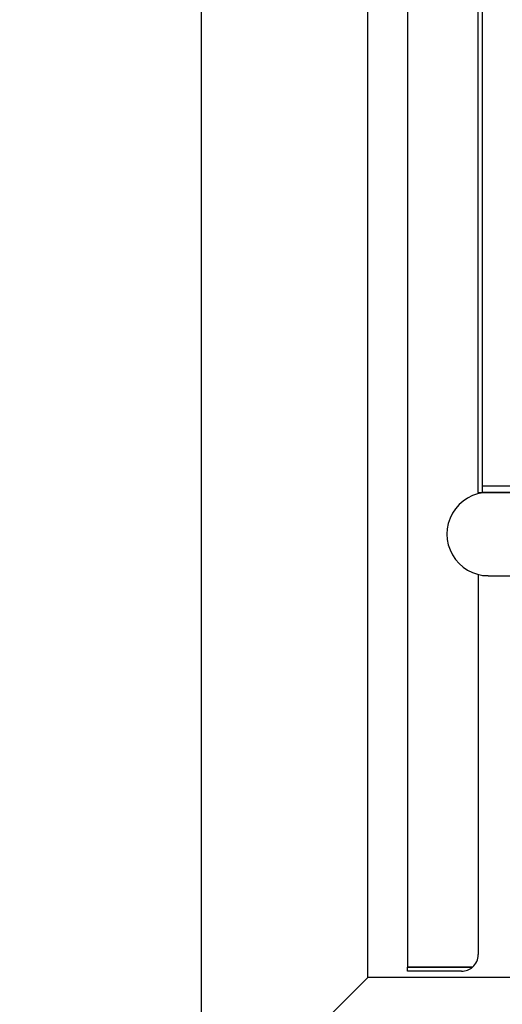
# Model space of a CAD drawing. Units: millimetres. Extents: x 0 to 292, y 0 to 204.
# Drawn here: x 77 to 88, y 107 to 131 of the extents above; entities that cross this region are included whole.
import ezdxf
from ezdxf import colors
from ezdxf.entities.mleader import LeaderData, LeaderLine
from ezdxf.math import Vec2, Vec3

# ---------------------------------------------------------------- set-up
doc = ezdxf.new("R2010")
doc.units = ezdxf.units.MM
for name, color, linetype in [('C-23M-CHAPA_CUBO', 7, 'Continuous'), ('C-23M_CHAPA_POST', 7, 'Continuous'), ('C-23M_CUL', 7, 'Continuous'), ('C-23M_GUIA', 7, 'Continuous'), ('DIBUJO', 7, 'Continuous'), ('Predeterminado', 7, 'Continuous'), ('TUBO_Ø20X1_5', 7, 'Continuous'), ('TUBO_Ø40X1_5', 7, 'Continuous')]:
    doc.layers.add(name, color=color, linetype=linetype)

# ---------------------------------------------------------------- blocks, each defined once
blk = doc.blocks.new('_DOT')
at = {"color": 0}
blk.add_line((0, 0), (-1, 0), dxfattribs=at)
at = {"color": 0, "const_width": 0.333}
blk.add_lwpolyline([(-0.1665, 0, 1), (0.1665, 0, 1)], format="xyb", close=True, dxfattribs=at)
blk = doc.blocks.new('SE2')
at = {"layer": 'C-23M-CHAPA_CUBO', "color": 7, "linetype": 'Continuous'}
blk.add_line((87.609, 119.557), (128.608, 119.557), dxfattribs=at)
at = {"layer": 'C-23M_CHAPA_POST', "color": 7, "linetype": 'Continuous'}
for p, q in [((87.508, 119.557), (87.508, 169.357)), ((87.608, 119.557), (87.608, 169.357)), ((87.508, 119.557), (87.608, 119.557)), ((87.608, 119.557), (87.609, 119.557)), ((87.608, 119.546), (87.608, 119.556)), ((87.729, 119.556), (87.608, 119.556)), ((87.608, 117.557), (87.608, 117.567)), ((87.749, 117.557), (87.608, 117.557))]:
    blk.add_line(p, q, dxfattribs=at)
at = {"layer": 'C-23M_CUL', "color": 7, "linetype": 'Continuous'}
for p, q in [((128.608, 119.707), (87.608, 119.707)), ((128.608, 119.557), (87.608, 119.557))]:
    blk.add_line(p, q, dxfattribs=at)
at = {"layer": 'C-23M_GUIA', "color": 7, "linetype": 'Continuous'}
for p, q in [((85.808, 147.456), (85.808, 108.157)), ((87.508, 119.557), (87.508, 119.527)), ((87.508, 117.586), (87.508, 108.457)), ((85.808, 108.057), (85.808, 108.157)), ((87.108, 108.157), (85.808, 108.157)), ((85.808, 108.157), (87.108, 108.157)), ((87.373, 108.157), (87.108, 108.157)), ((87.108, 108.157), (87.373, 108.157)), ((87.108, 108.057), (85.808, 108.057))]:
    blk.add_line(p, q, dxfattribs=at)
for start, end in [(311.4096, 0), (270, 311.4096)]:
    blk.add_arc((87.108, 108.457), 0.4, start, end, dxfattribs=at)
blk.add_ellipse((87.108, 108.457), major_axis=(-0.4, 0), ratio=0.999333, start_param=2.293531, end_param=3.141593, dxfattribs=at)
at = {"layer": 'TUBO_Ø20X1_5', "color": 7, "linetype": 'Continuous'}
for p, q in [((128.467, 119.557), (87.749, 119.557)), ((87.749, 117.557), (128.467, 117.557))]:
    blk.add_line(p, q, dxfattribs=at)
blk.add_ellipse((87.749, 118.557), major_axis=(0, 1), ratio=0.993123, start_param=0, end_param=3.141593, dxfattribs=at)
at = {"layer": 'TUBO_Ø40X1_5', "color": 7, "linetype": 'Continuous'}
for p, q in [((80.858, 152.707), (80.858, 79.907)), ((84.858, 107.907), (84.858, 145.282)), ((82.858, 105.907), (84.858, 107.907)), ((128.358, 107.907), (84.858, 107.907))]:
    blk.add_line(p, q, dxfattribs=at)

msp = doc.modelspace()

# ---------------------------------------------------------------- block references
at = {"layer": 'DIBUJO'}
msp.add_blockref('SE2', (0, 0), dxfattribs=at)

# ---------------------------------------------------------------- leaders
at = {"layer": 'Predeterminado', "color": 7, "linetype": 'Continuous'}
ml = msp.add_multileader_mtext('Standard', dxfattribs=at)
ml.set_content('{\\pxsm0.9;\\fArial TUR|b0||i0||c0|p34;\\W1.; Papelera Barcelona Semi-Circular de chapa perforada en color gris RAL 7011, con una capacidad de 30 Litros.\\P}', color=256)
ml.set_leader_properties()
ml.set_arrow_properties(name='DOT')
ml.build(insert=Vec2(0, 0))
ml.multileader.update_dxf_attribs({"leader_type": 0, "dogleg_length": 0, "arrow_head_size": 2.5})
ctx = ml.context
ctx.base_point, ctx.char_height, ctx.arrow_head_size = Vec3(6.6394, 192.2636), 2.5, 2.5
notes = []
notes.append((ctx, [(0, (0, 0, 0), (0, 0), (1, 0), 1, [])]))
ctx.mtext.insert = Vec3(8.6394, 193.5136)
ml = msp.add_multileader_mtext('Standard', dxfattribs=at)
ml.set_content('\\L{\\pxsm0.9;\\fArial|b0||i0||c0|p34;\\W1.;Anclajes a pared\\P}', color=256)
ml.set_leader_properties()
ml.set_arrow_properties(name='DOT')
ml.build(insert=Vec2(0, 0))
ml.multileader.update_dxf_attribs({"leader_type": 0, "dogleg_length": 0, "arrow_head_size": 3.125})
ctx = ml.context
ctx.base_point, ctx.char_height, ctx.arrow_head_size = Vec3(228.9079, 150.2402), 3.125, 3.125
notes.append((ctx, [(0, (0, 0, 0), (0, 0), (1, 0), 1, [])]))
ctx.mtext.insert = Vec3(230.9079, 151.8027)
for ctx, leaders in notes:
    for number, flags, end, landing, length, lines in leaders:
        leader = LeaderData()
        leader.index, (leader.has_last_leader_line, leader.has_dogleg_vector, leader.attachment_direction) = number, flags
        leader.last_leader_point, leader.dogleg_vector, leader.dogleg_length = Vec3(end), Vec3(landing), length
        for number, points, colour, breaks in lines:
            line = LeaderLine()
            line.index, line.vertices, line.color, line.breaks = number, Vec3.list(points), colors.encode_raw_color(colour), breaks
            leader.lines.append(line)
        ctx.leaders.append(leader)

doc.saveas('drawing.dxf')
